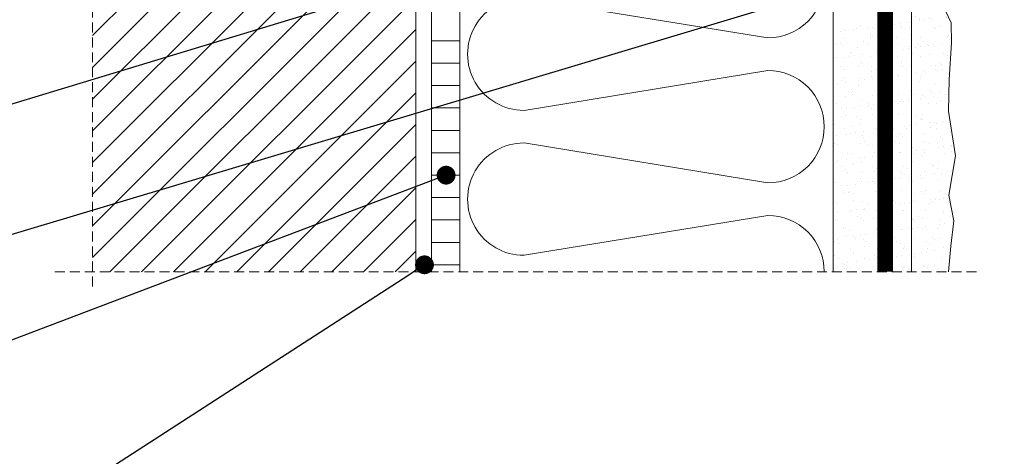
# Model space of a CAD drawing. Units: millimetres. Extents: x 462 to 11848, y -1374 to 555.
# Drawn here: x 6504 to 7131, y -225 to 54 of the extents above; entities that cross this region are included whole.
import ezdxf
from ezdxf import colors
from ezdxf.entities.mleader import LeaderData, LeaderLine
from ezdxf.math import Vec2, Vec3

# ---------------------------------------------------------------- set-up
doc = ezdxf.new("R2010")
doc.units = ezdxf.units.MM
doc.header["$LTSCALE"] = 10
doc.linetypes.add('CENTER2', pattern=[28.575, 19.05, -3.175, 3.175, -3.175])
doc.linetypes.add('DASHED2', pattern=[9.525, 6.35, -3.175])
doc.layers.add('ROCKWOOL', color=1, linetype='Continuous', lineweight=9)
doc.styles.get("Standard").update_dxf_attribs({"font": 'arial.ttf'})

# ---------------------------------------------------------------- blocks, each defined once
blk = doc.blocks.new('*X13')
at = {"color": 0}
for p, q in [((752.6, -151.2675), (754.4, -151.2675)), ((752.6, -152.69625), (754.4, -152.69625)), ((752.6, -154.125), (754.4, -154.125)), ((752.6, -155.55375), (754.4, -155.55375)), ((752.6, -156.9825), (754.4, -156.9825)), ((752.6, -158.41125), (754.4, -158.41125)), ((752.6, -159.84), (754.4, -159.84)), ((752.6, -161.26875), (754.4, -161.26875)), ((752.6, -162.6975), (754.4, -162.6975)), ((752.6, -164.12625), (754.4, -164.12625)), ((752.6, -165.555), (754.4, -165.555))]:
    blk.add_line(p, q, dxfattribs=at)
blk = doc.blocks.new('*X12')
at = {"color": 0}
for p, q in [((731, -150.943), (751.6, -130.343)), ((731, -152.964), (751.6, -132.364)), ((731, -154.984), (751.6, -134.384)), ((731, -157.005), (751.6, -136.405)), ((731, -159.026), (751.6, -138.426)), ((731, -161.046), (751.6, -140.446)), ((731, -163.067), (751.6, -142.467)), ((731, -165.087), (751.6, -144.487)), ((732.108, -166), (751.6, -146.508)), ((734.128, -166), (751.6, -148.528)), ((736.149, -166), (751.6, -150.549)), ((738.169, -166), (751.6, -152.569)), ((740.19, -166), (751.6, -154.59)), ((742.211, -166), (751.6, -156.611)), ((744.231, -166), (751.6, -158.631)), ((746.252, -166), (751.6, -160.652)), ((748.272, -166), (751.6, -162.672)), ((750.293, -166), (751.6, -164.693))]:
    blk.add_line(p, q, dxfattribs=at)
blk = doc.blocks.new('*X15')
at = {"color": 0}
for p, q in [((778.861, -150.519), (778.861, -150.519)), ((779.516, -150.568), (779.516, -150.568)), ((779.713, -150.478), (779.713, -150.478)), ((779.931, -150.298), (779.931, -150.298)), ((780.379, -150.454), (780.379, -150.454)), ((780.709, -150.411), (780.709, -150.411)), ((780.839, -150.515), (780.839, -150.515)), ((781.226, -150.343), (781.226, -150.343)), ((781.338, -150.486), (781.338, -150.486)), ((782.088, -150.229), (782.088, -150.229)), ((782.419, -150.186), (782.419, -150.186)), ((782.471, -150.32), (782.471, -150.32)), ((782.588, -150.427), (782.588, -150.427)), ((782.816, -150.512), (782.816, -150.512)), ((782.935, -150.118), (782.935, -150.118)), ((783.053, -150.424), (783.053, -150.424)), ((778.67, -150.679), (778.67, -150.679)), ((778.857, -151.136), (778.857, -151.136)), ((779, -150.636), (779, -150.636)), ((780.563, -150.877), (780.563, -150.877)), ((780.572, -151.074), (780.572, -151.074)), ((780.68, -150.984), (780.68, -150.984)), ((782.234, -151.053), (782.234, -151.053)), ((783.141, -150.933), (783.141, -150.933)), ((778.41, -151.495), (778.41, -151.495)), ((778.654, -151.434), (778.654, -151.434)), ((778.771, -151.542), (778.771, -151.542)), ((779.753, -151.702), (779.753, -151.702)), ((780.12, -151.321), (780.12, -151.321)), ((780.388, -151.491), (780.388, -151.491)), ((781.232, -151.491), (781.232, -151.491)), ((781.378, -151.71), (781.378, -151.71)), ((782.097, -151.317), (782.097, -151.317)), ((782.365, -151.488), (782.365, -151.488)), ((782.674, -151.796), (782.674, -151.796)), ((783.004, -151.753), (783.004, -151.753)), ((783.093, -151.648), (783.093, -151.648)), ((778.393, -152.36), (778.393, -152.36)), ((778.897, -152.359), (778.897, -152.359)), ((779.255, -152.246), (779.255, -152.246)), ((779.323, -152.048), (779.323, -152.048)), ((779.374, -152.109), (779.374, -152.109)), ((779.586, -152.203), (779.586, -152.203)), ((780.102, -152.135), (780.102, -152.135)), ((780.612, -152.297), (780.612, -152.297)), ((780.964, -152.021), (780.964, -152.021)), ((781.295, -151.978), (781.295, -151.978)), ((781.352, -152.105), (781.352, -152.105)), ((781.811, -151.91), (781.811, -151.91)), ((781.864, -152.07), (781.864, -152.07)), ((781.981, -152.177), (781.981, -152.177)), ((782.274, -152.276), (782.274, -152.276)), ((778.655, -152.914), (778.655, -152.914)), ((778.923, -153.085), (778.923, -153.085)), ((779.793, -152.925), (779.793, -152.925)), ((779.955, -152.627), (779.955, -152.627)), ((780.072, -152.734), (780.072, -152.734)), ((780.633, -152.911), (780.633, -152.911)), ((780.9, -153.081), (780.9, -153.081)), ((781.418, -152.933), (781.418, -152.933)), ((782.534, -152.683), (782.534, -152.683)), ((782.61, -152.907), (782.61, -152.907)), ((782.878, -153.078), (782.878, -153.078)), ((783.133, -152.871), (783.133, -152.871)), ((778.937, -153.583), (778.937, -153.583)), ((779.887, -153.699), (779.887, -153.699)), ((780.625, -153.24), (780.625, -153.24)), ((780.652, -153.521), (780.652, -153.521)), ((780.687, -153.702), (780.687, -153.702)), ((781.55, -153.588), (781.55, -153.588)), ((781.864, -153.695), (781.864, -153.695)), ((781.88, -153.545), (781.88, -153.545)), ((782.314, -153.5), (782.314, -153.5)), ((782.397, -153.477), (782.397, -153.477)), ((783.166, -153.262), (783.166, -153.262)), ((778.462, -153.995), (778.462, -153.995)), ((778.716, -153.798), (778.716, -153.798)), ((778.978, -153.927), (778.978, -153.927)), ((779.348, -154.377), (779.348, -154.377)), ((779.833, -154.149), (779.833, -154.149)), ((779.841, -153.813), (779.841, -153.813)), ((780.171, -153.77), (780.171, -153.77)), ((781.257, -153.82), (781.257, -153.82)), ((781.374, -153.927), (781.374, -153.927)), ((781.458, -154.157), (781.458, -154.157)), ((783.173, -154.095), (783.173, -154.095)), ((778.977, -154.806), (778.977, -154.806)), ((779.168, -154.504), (779.168, -154.504)), ((779.436, -154.675), (779.436, -154.675)), ((779.465, -154.484), (779.465, -154.484)), ((780.017, -154.99), (780.017, -154.99)), ((780.692, -154.744), (780.692, -154.744)), ((781.146, -154.501), (781.146, -154.501)), ((781.413, -154.671), (781.413, -154.671)), ((781.926, -154.433), (781.926, -154.433)), ((782.354, -154.723), (782.354, -154.723)), ((783.123, -154.497), (783.123, -154.497)), ((778.211, -155.394), (778.211, -155.394)), ((778.422, -155.293), (778.422, -155.293)), ((778.717, -155.605), (778.717, -155.605)), ((779.047, -155.562), (779.047, -155.562)), ((779.563, -155.494), (779.563, -155.494)), ((779.873, -155.372), (779.873, -155.372)), ((780.4, -155.289), (780.4, -155.289)), ((780.426, -155.38), (780.426, -155.38)), ((780.649, -155.57), (780.649, -155.57)), ((780.757, -155.337), (780.757, -155.337)), ((781.273, -155.269), (781.273, -155.269)), ((781.498, -155.38), (781.498, -155.38)), ((782.135, -155.155), (782.135, -155.155)), ((782.377, -155.286), (782.377, -155.286)), ((782.466, -155.112), (782.466, -155.112)), ((782.558, -155.012), (782.558, -155.012)), ((782.675, -155.119), (782.675, -155.119)), ((782.982, -155.044), (782.982, -155.044)), ((778.74, -156.127), (778.74, -156.127)), ((778.857, -156.234), (778.857, -156.234)), ((779.017, -156.03), (779.017, -156.03)), ((779.681, -156.095), (779.681, -156.095)), ((780.732, -155.968), (780.732, -155.968)), ((780.766, -155.677), (780.766, -155.677)), ((781.319, -156.183), (781.319, -156.183)), ((781.658, -156.091), (781.658, -156.091)), ((781.926, -156.262), (781.926, -156.262)), ((782.394, -155.947), (782.394, -155.947)), ((778.251, -156.617), (778.251, -156.617)), ((778.935, -156.883), (778.935, -156.883)), ((779.41, -156.74), (779.41, -156.74)), ((779.913, -156.596), (779.913, -156.596)), ((779.949, -156.265), (779.949, -156.265)), ((780.913, -156.879), (780.913, -156.879)), ((781.538, -156.604), (781.538, -156.604)), ((781.858, -156.836), (781.858, -156.836)), ((781.951, -156.762), (781.951, -156.762)), ((782.068, -156.869), (782.068, -156.869)), ((782.721, -156.722), (782.721, -156.722)), ((782.89, -156.876), (782.89, -156.876)), ((783.051, -156.679), (783.051, -156.679)), ((778.44, -157.286), (778.44, -157.286)), ((779.057, -157.253), (779.057, -157.253)), ((779.302, -157.172), (779.302, -157.172)), ((779.633, -157.129), (779.633, -157.129)), ((780.042, -157.32), (780.042, -157.32)), ((780.149, -157.061), (780.149, -157.061)), ((780.159, -157.427), (780.159, -157.427)), ((780.772, -157.191), (780.772, -157.191)), ((781.011, -156.947), (781.011, -156.947)), ((781.342, -156.904), (781.342, -156.904)), ((782.434, -157.17), (782.434, -157.17)), ((782.62, -157.376), (782.62, -157.376)), ((778.216, -157.688), (778.216, -157.688)), ((778.25, -157.984), (778.25, -157.984)), ((778.291, -157.841), (778.291, -157.841)), ((778.484, -157.859), (778.484, -157.859)), ((779.953, -157.82), (779.953, -157.82)), ((780.194, -157.685), (780.194, -157.685)), ((780.462, -157.855), (780.462, -157.855)), ((780.711, -157.933), (780.711, -157.933)), ((781.578, -157.827), (781.578, -157.827)), ((782.171, -157.681), (782.171, -157.681)), ((782.439, -157.852), (782.439, -157.852)), ((778.803, -158.49), (778.803, -158.49)), ((779.097, -158.477), (779.097, -158.477)), ((779.448, -158.473), (779.448, -158.473)), ((779.888, -158.739), (779.888, -158.739)), ((780.218, -158.696), (780.218, -158.696)), ((780.734, -158.628), (780.734, -158.628)), ((780.812, -158.415), (780.812, -158.415)), ((781.343, -158.512), (781.343, -158.512)), ((781.426, -158.469), (781.426, -158.469)), ((781.461, -158.619), (781.461, -158.619)), ((781.597, -158.514), (781.597, -158.514)), ((781.927, -158.471), (781.927, -158.471)), ((782.444, -158.403), (782.444, -158.403)), ((782.474, -158.394), (782.474, -158.394)), ((778.331, -159.064), (778.331, -159.064)), ((778.509, -158.921), (778.509, -158.921)), ((778.729, -159.278), (778.729, -159.278)), ((779.025, -158.853), (779.025, -158.853)), ((779.435, -159.069), (779.435, -159.069)), ((779.552, -159.177), (779.552, -159.177)), ((779.993, -159.043), (779.993, -159.043)), ((780.707, -159.275), (780.707, -159.275)), ((781.618, -159.051), (781.618, -159.051)), ((782.013, -159.126), (782.013, -159.126)), ((782.684, -159.271), (782.684, -159.271)), ((778.997, -159.449), (778.997, -159.449)), ((779.137, -159.7), (779.137, -159.7)), ((780.104, -159.683), (780.104, -159.683)), ((780.852, -159.638), (780.852, -159.638)), ((780.974, -159.445), (780.974, -159.445)), ((782.514, -159.617), (782.514, -159.617)), ((782.645, -159.705), (782.645, -159.705)), ((782.762, -159.812), (782.762, -159.812)), ((782.952, -159.442), (782.952, -159.442)), ((783.029, -159.97), (783.029, -159.97)), ((778.371, -160.288), (778.371, -160.288)), ((778.764, -160.531), (778.764, -160.531)), ((779.094, -160.488), (779.094, -160.488)), ((779.611, -160.42), (779.611, -160.42)), ((779.961, -160.063), (779.961, -160.063)), ((780.033, -160.267), (780.033, -160.267)), ((780.473, -160.306), (780.473, -160.306)), ((780.736, -160.262), (780.736, -160.262)), ((780.804, -160.263), (780.804, -160.263)), ((780.853, -160.369), (780.853, -160.369)), ((781.32, -160.195), (781.32, -160.195)), ((781.658, -160.274), (781.658, -160.274)), ((781.938, -160.059), (781.938, -160.059)), ((782.182, -160.081), (782.182, -160.081)), ((782.513, -160.038), (782.513, -160.038)), ((778.827, -160.819), (778.827, -160.819)), ((778.944, -160.927), (778.944, -160.927)), ((779.177, -160.924), (779.177, -160.924)), ((779.242, -160.868), (779.242, -160.868)), ((779.51, -161.039), (779.51, -161.039)), ((780.892, -160.862), (780.892, -160.862)), ((781.219, -160.865), (781.219, -160.865)), ((781.406, -160.876), (781.406, -160.876)), ((781.487, -161.035), (781.487, -161.035)), ((782.554, -160.841), (782.554, -160.841)), ((778.411, -161.511), (778.411, -161.511)), ((778.496, -161.657), (778.496, -161.657)), ((779.497, -161.433), (779.497, -161.433)), ((780.073, -161.49), (780.073, -161.49)), ((780.474, -161.653), (780.474, -161.653)), ((781.059, -161.873), (781.059, -161.873)), ((781.389, -161.83), (781.389, -161.83)), ((781.698, -161.498), (781.698, -161.498)), ((781.905, -161.762), (781.905, -161.762)), ((782.038, -161.455), (782.038, -161.455)), ((782.155, -161.562), (782.155, -161.562)), ((782.451, -161.65), (782.451, -161.65)), ((782.768, -161.648), (782.768, -161.648)), ((783.098, -161.605), (783.098, -161.605)), ((778.487, -162.212), (778.487, -162.212)), ((779.217, -162.147), (779.217, -162.147)), ((779.349, -162.099), (779.349, -162.099)), ((779.68, -162.055), (779.68, -162.055)), ((779.755, -162.459), (779.755, -162.459)), ((780.129, -162.012), (780.129, -162.012)), ((780.196, -161.987), (780.196, -161.987)), ((780.246, -162.119), (780.246, -162.119)), ((780.932, -162.086), (780.932, -162.086)), ((781.732, -162.455), (781.732, -162.455)), ((782.594, -162.064), (782.594, -162.064)), ((782.707, -162.068), (782.707, -162.068)), ((778.22, -162.569), (778.22, -162.569)), ((778.337, -162.677), (778.337, -162.677)), ((778.451, -162.735), (778.451, -162.735)), ((780.023, -162.629), (780.023, -162.629)), ((780.113, -162.714), (780.113, -162.714)), ((780.798, -162.625), (780.798, -162.625)), ((781.738, -162.721), (781.738, -162.721)), ((782, -162.626), (782, -162.626)), ((778.889, -163.183), (778.889, -163.183)), ((779.009, -163.247), (779.009, -163.247)), ((779.072, -163.779), (779.072, -163.779)), ((779.257, -163.371), (779.257, -163.371)), ((779.521, -163.762), (779.521, -163.762)), ((779.935, -163.666), (779.935, -163.666)), ((780.265, -163.622), (780.265, -163.622)), ((780.782, -163.554), (780.782, -163.554)), ((780.972, -163.309), (780.972, -163.309)), ((780.987, -163.243), (780.987, -163.243)), ((781.43, -163.205), (781.43, -163.205)), ((781.547, -163.312), (781.547, -163.312)), ((781.644, -163.441), (781.644, -163.441)), ((781.975, -163.397), (781.975, -163.397)), ((782.491, -163.329), (782.491, -163.329)), ((782.634, -163.288), (782.634, -163.288)), ((782.964, -163.24), (782.964, -163.24)), ((778.226, -163.891), (778.226, -163.891)), ((778.29, -164.052), (778.29, -164.052)), ((778.491, -163.958), (778.491, -163.958)), ((778.556, -163.847), (778.556, -163.847)), ((778.558, -164.223), (778.558, -164.223)), ((779.638, -163.869), (779.638, -163.869)), ((780.153, -163.937), (780.153, -163.937)), ((780.191, -164.375), (780.191, -164.375)), ((780.268, -164.049), (780.268, -164.049)), ((780.535, -164.219), (780.535, -164.219)), ((781.778, -163.945), (781.778, -163.945)), ((782.1, -163.818), (782.1, -163.818)), ((782.245, -164.045), (782.245, -164.045)), ((782.513, -164.216), (782.513, -164.216)), ((782.732, -164.397), (782.732, -164.397)), ((778.282, -164.933), (778.282, -164.933)), ((779.297, -164.594), (779.297, -164.594)), ((779.522, -164.837), (779.522, -164.837)), ((780.823, -164.955), (780.823, -164.955)), ((781.012, -164.533), (781.012, -164.533)), ((781.499, -164.833), (781.499, -164.833)), ((782.23, -165.008), (782.23, -165.008)), ((782.56, -164.964), (782.56, -164.964)), ((782.674, -164.511), (782.674, -164.511)), ((782.849, -164.505), (782.849, -164.505)), ((783.076, -164.896), (783.076, -164.896)), ((778.531, -165.182), (778.531, -165.182)), ((778.803, -165.642), (778.803, -165.642)), ((778.811, -165.458), (778.811, -165.458)), ((778.914, -165.512), (778.914, -165.512)), ((779.031, -165.619), (779.031, -165.619)), ((779.141, -165.414), (779.141, -165.414)), ((779.658, -165.346), (779.658, -165.346)), ((780.193, -165.161), (780.193, -165.161)), ((780.52, -165.233), (780.52, -165.233)), ((780.78, -165.639), (780.78, -165.639)), ((780.851, -165.189), (780.851, -165.189)), ((780.94, -165.062), (780.94, -165.062)), ((781.367, -165.121), (781.367, -165.121)), ((781.492, -165.568), (781.492, -165.568)), ((781.818, -165.169), (781.818, -165.169)), ((782.758, -165.635), (782.758, -165.635)), ((779.071, -165.813), (779.071, -165.813)), ((779.337, -165.818), (779.337, -165.818)), ((781.048, -165.809), (781.048, -165.809)), ((781.052, -165.756), (781.052, -165.756)), ((782.714, -165.735), (782.714, -165.735)), ((783.026, -165.806), (783.026, -165.806))]:
    blk.add_line(p, q, dxfattribs=at)
blk = doc.blocks.new('_Dot')
at = {"color": 0, "linetype": 'ByBlock', "lineweight": -2}
blk.add_line((-0.5, 0), (-1, 0), dxfattribs=at)
at = {"color": 0, "linetype": 'ByBlock', "const_width": 0.5}
blk.add_lwpolyline([(-0.25, 0, 1), (0.25, 0, 1)], format="xyb", close=True, dxfattribs=at)
blk = doc.blocks.new('*X16')
at = {"color": 0}
for p, q in [((783.715, -119.815), (783.715, -119.815)), ((784.467, -119.857), (784.467, -119.857)), ((785.339, -119.823), (785.339, -119.823)), ((783.515, -120.447), (783.515, -120.447)), ((783.845, -120.404), (783.845, -120.404)), ((784.361, -120.336), (784.361, -120.336)), ((784.573, -120.41), (784.573, -120.41)), ((784.584, -119.965), (784.584, -119.965)), ((784.937, -120.278), (784.937, -120.278)), ((785.137, -120.471), (785.137, -120.471)), ((785.224, -120.222), (785.224, -120.222)), ((783.755, -121.038), (783.755, -121.038)), ((784.218, -121.083), (784.218, -121.083)), ((785.379, -121.046), (785.379, -121.046)), ((783.86, -121.607), (783.86, -121.607)), ((783.977, -121.715), (783.977, -121.715)), ((784.486, -121.254), (784.486, -121.254)), ((784.613, -121.634), (784.613, -121.634)), ((783.472, -121.872), (783.472, -121.872)), ((783.795, -122.262), (783.795, -122.262)), ((784.1, -122.014), (784.1, -122.014)), ((784.431, -121.971), (784.431, -121.971)), ((784.529, -122.221), (784.529, -122.221)), ((784.947, -121.903), (784.947, -121.903)), ((784.654, -122.857), (784.654, -122.857)), ((784.731, -122.674), (784.731, -122.674)), ((784.999, -122.844), (784.999, -122.844)), ((785.161, -122.8), (785.161, -122.8)), ((783.369, -123.465), (783.369, -123.465)), ((783.835, -123.485), (783.835, -123.485)), ((783.985, -123.462), (783.985, -123.462)), ((784.686, -123.581), (784.686, -123.581)), ((785.016, -123.538), (785.016, -123.538)), ((783.307, -123.763), (783.307, -123.763)), ((783.823, -123.695), (783.823, -123.695)), ((783.922, -123.971), (783.922, -123.971)), ((784.694, -124.081), (784.694, -124.081)), ((783.534, -124.438), (783.534, -124.438)), ((783.875, -124.709), (783.875, -124.709)), ((784.554, -124.55), (784.554, -124.55)), ((784.671, -124.657), (784.671, -124.657)), ((783.562, -125.374), (783.562, -125.374)), ((783.892, -125.33), (783.892, -125.33)), ((784.409, -125.262), (784.409, -125.262)), ((784.498, -125.052), (784.498, -125.052)), ((784.734, -125.304), (784.734, -125.304)), ((783.314, -125.721), (783.314, -125.721)), ((783.779, -125.857), (783.779, -125.857)), ((783.915, -125.932), (783.915, -125.932)), ((784.047, -126.028), (784.047, -126.028)), ((783.947, -126.3), (783.947, -126.3)), ((784.064, -126.407), (784.064, -126.407)), ((784.774, -126.528), (784.774, -126.528)), ((783.955, -127.156), (783.955, -127.156)), ((784.147, -126.941), (784.147, -126.941)), ((784.478, -126.897), (784.478, -126.897)), ((784.616, -126.913), (784.616, -126.913)), ((784.292, -127.448), (784.292, -127.448)), ((784.56, -127.618), (784.56, -127.618)), ((784.814, -127.751), (784.814, -127.751)), ((785.248, -127.493), (785.248, -127.493)), ((783.339, -128.05), (783.339, -128.05)), ((783.456, -128.157), (783.456, -128.157)), ((783.546, -128.236), (783.546, -128.236)), ((783.87, -128.621), (783.87, -128.621)), ((783.995, -128.38), (783.995, -128.38)), ((784.733, -128.508), (784.733, -128.508)), ((785.063, -128.464), (785.063, -128.464)), ((783.354, -128.689), (783.354, -128.689)), ((784.009, -128.663), (784.009, -128.663)), ((784.641, -129.242), (784.641, -129.242)), ((784.805, -129.038), (784.805, -129.038)), ((784.854, -128.975), (784.854, -128.975)), ((785.073, -129.208), (785.073, -129.208)), ((784.035, -129.603), (784.035, -129.603)), ((784.059, -129.826), (784.059, -129.826)), ((784.758, -129.35), (784.758, -129.35)), ((785.31, -129.856), (785.31, -129.856)), ((783.401, -130.413), (783.401, -130.413)), ((783.609, -130.3), (783.609, -130.3)), ((783.939, -130.256), (783.939, -130.256)), ((784.456, -130.188), (784.456, -130.188)), ((784.894, -130.198), (784.894, -130.198)), ((785.318, -130.075), (785.318, -130.075)), ((783.34, -130.631), (783.34, -130.631)), ((783.608, -130.802), (783.608, -130.802)), ((784.033, -130.992), (784.033, -130.992)), ((784.075, -130.827), (784.075, -130.827)), ((784.15, -131.1), (784.15, -131.1)), ((785.318, -130.628), (785.318, -130.628)), ((784.572, -131.416), (784.572, -131.416)), ((784.703, -131.606), (784.703, -131.606)), ((784.934, -131.422), (784.934, -131.422)), ((785.041, -131.755), (785.041, -131.755)), ((783.332, -131.98), (783.332, -131.98)), ((783.853, -132.221), (783.853, -132.221)), ((784.115, -132.05), (784.115, -132.05)), ((784.121, -132.392), (784.121, -132.392)), ((784.194, -131.867), (784.194, -131.867)), ((784.525, -131.823), (784.525, -131.823)), ((783.426, -132.742), (783.426, -132.742)), ((783.543, -132.85), (783.543, -132.85)), ((784.974, -132.646), (784.974, -132.646)), ((785.085, -133.006), (785.085, -133.006)), ((783.401, -133.615), (783.401, -133.615)), ((783.917, -133.547), (783.917, -133.547)), ((784.095, -133.356), (784.095, -133.356)), ((784.155, -133.274), (784.155, -133.274)), ((784.78, -133.434), (784.78, -133.434)), ((785.11, -133.39), (785.11, -133.39)), ((783.298, -133.931), (783.298, -133.931)), ((784.366, -133.812), (784.366, -133.812)), ((784.634, -133.982), (784.634, -133.982)), ((784.727, -133.935), (784.727, -133.935)), ((784.844, -134.042), (784.844, -134.042)), ((785.014, -133.869), (785.014, -133.869)), ((783.62, -134.6), (783.62, -134.6)), ((784.195, -134.497), (784.195, -134.497)), ((785.397, -134.548), (785.397, -134.548)), ((783.338, -135.154), (783.338, -135.154)), ((783.488, -135.106), (783.488, -135.106)), ((783.656, -135.226), (783.656, -135.226)), ((783.987, -135.182), (783.987, -135.182)), ((784.503, -135.114), (784.503, -135.114)), ((784.879, -135.402), (784.879, -135.402)), ((785.054, -135.093), (785.054, -135.093)), ((785.365, -135.001), (785.365, -135.001)), ((784.12, -135.685), (784.12, -135.685)), ((784.235, -135.721), (784.235, -135.721)), ((784.237, -135.792), (784.237, -135.792)), ((785.147, -135.572), (785.147, -135.572)), ((783.378, -136.378), (783.378, -136.378)), ((784.133, -136.19), (784.133, -136.19)), ((784.242, -136.793), (784.242, -136.793)), ((784.572, -136.749), (784.572, -136.749)), ((784.79, -136.298), (784.79, -136.298)), ((785.088, -136.681), (785.088, -136.681)), ((785.094, -136.316), (785.094, -136.316)), ((783.379, -136.906), (783.379, -136.906)), ((783.414, -136.995), (783.414, -136.995)), ((783.513, -137.435), (783.513, -137.435)), ((783.682, -137.166), (783.682, -137.166)), ((784.275, -136.944), (784.275, -136.944)), ((785.392, -136.992), (785.392, -136.992)), ((785.422, -136.878), (785.422, -136.878)), ((785.539, -136.985), (785.539, -136.985)), ((783.418, -137.601), (783.418, -137.601)), ((783.63, -137.542), (783.63, -137.542)), ((784.182, -138.048), (784.182, -138.048)), ((784.646, -137.78), (784.646, -137.78)), ((785.134, -137.54), (785.134, -137.54)), ((783.448, -138.541), (783.448, -138.541)), ((783.927, -138.585), (783.927, -138.585)), ((783.964, -138.473), (783.964, -138.473)), ((784.315, -138.168), (784.315, -138.168)), ((784.814, -138.627), (784.814, -138.627)), ((784.827, -138.36), (784.827, -138.36)), ((785.157, -138.316), (785.157, -138.316)), ((783.458, -138.825), (783.458, -138.825)), ((784.195, -138.756), (784.195, -138.756)), ((784.931, -138.735), (784.931, -138.735)), ((785.174, -138.763), (785.174, -138.763)), ((783.575, -139.798), (783.575, -139.798)), ((784.355, -139.391), (784.355, -139.391)), ((785.159, -139.37), (785.159, -139.37)), ((785.412, -139.927), (785.412, -139.927)), ((783.498, -140.049), (783.498, -140.049)), ((783.703, -140.152), (783.703, -140.152)), ((784.034, -140.108), (784.034, -140.108)), ((784.207, -140.377), (784.207, -140.377)), ((784.324, -140.485), (784.324, -140.485)), ((784.44, -140.176), (784.44, -140.176)), ((784.55, -140.04), (784.55, -140.04)), ((784.708, -140.346), (784.708, -140.346)), ((785.214, -139.987), (785.214, -139.987)), ((783.694, -140.964), (783.694, -140.964)), ((784.395, -140.615), (784.395, -140.615)), ((784.876, -140.991), (784.876, -140.991)), ((783.538, -141.272), (783.538, -141.272)), ((784.289, -141.719), (784.289, -141.719)), ((784.619, -141.675), (784.619, -141.675)), ((784.953, -141.766), (784.953, -141.766)), ((785.135, -141.607), (785.135, -141.607)), ((785.254, -141.21), (785.254, -141.21)), ((783.426, -141.832), (783.426, -141.832)), ((783.599, -142.127), (783.599, -142.127)), ((783.716, -142.235), (783.716, -142.235)), ((784.435, -141.838), (784.435, -141.838)), ((785.22, -141.936), (785.22, -141.936)), ((785.294, -142.434), (785.294, -142.434)), ((783.578, -142.496), (783.578, -142.496)), ((784.207, -142.554), (784.207, -142.554)), ((784.269, -142.741), (784.269, -142.741)), ((784.475, -143.062), (784.475, -143.062)), ((783.488, -143.359), (783.488, -143.359)), ((783.495, -143.467), (783.495, -143.467)), ((783.756, -143.53), (783.756, -143.53)), ((784.012, -143.4), (784.012, -143.4)), ((784.874, -143.286), (784.874, -143.286)), ((784.901, -143.32), (784.901, -143.32)), ((785.018, -143.427), (785.018, -143.427)), ((785.205, -143.242), (785.205, -143.242)), ((783.618, -143.719), (783.618, -143.719)), ((784.515, -144.285), (784.515, -144.285)), ((784.72, -144.144), (784.72, -144.144)), ((783.658, -144.943), (783.658, -144.943)), ((783.662, -144.491), (783.662, -144.491)), ((784.001, -144.949), (784.001, -144.949)), ((784.597, -144.967), (784.597, -144.967)), ((783.75, -145.078), (783.75, -145.078)), ((784.081, -145.035), (784.081, -145.035)), ((784.269, -145.12), (784.269, -145.12)), ((784.294, -145.07), (784.294, -145.07)), ((784.411, -145.177), (784.411, -145.177)), ((784.555, -145.509), (784.555, -145.509)), ((783.698, -146.166), (783.698, -146.166)), ((784.963, -145.683), (784.963, -145.683)), ((785.233, -145.734), (785.233, -145.734)), ((783.473, -146.759), (783.473, -146.759)), ((783.686, -146.82), (783.686, -146.82)), ((784.336, -146.645), (784.336, -146.645)), ((784.514, -146.54), (784.514, -146.54)), ((784.595, -146.733), (784.595, -146.733)), ((784.666, -146.602), (784.666, -146.602)), ((784.782, -146.71), (784.782, -146.71)), ((785.183, -146.534), (785.183, -146.534)), ((783.738, -147.39), (783.738, -147.39)), ((783.768, -147.328), (783.768, -147.328)), ((783.803, -146.927), (783.803, -146.927)), ((784.356, -147.433), (784.356, -147.433)), ((784.635, -147.956), (784.635, -147.956)), ((784.988, -148.012), (784.988, -148.012)), ((783.317, -148.304), (783.317, -148.304)), ((783.542, -148.394), (783.542, -148.394)), ((783.778, -148.613), (783.778, -148.613)), ((784.059, -148.326), (784.059, -148.326)), ((784.921, -148.212), (784.921, -148.212)), ((785.027, -148.13), (785.027, -148.13)), ((785.105, -148.12), (785.105, -148.12)), ((783.748, -149.183), (783.748, -149.183)), ((784.281, -148.918), (784.281, -148.918)), ((784.675, -149.18), (784.675, -149.18)), ((783.562, -149.723), (783.562, -149.723)), ((783.818, -149.837), (783.818, -149.837)), ((783.83, -149.894), (783.83, -149.894)), ((784.128, -149.961), (784.128, -149.961)), ((784.38, -149.762), (784.38, -149.762)), ((784.497, -149.87), (784.497, -149.87)), ((784.644, -149.893), (784.644, -149.893)), ((785.507, -149.779), (785.507, -149.779)), ((785.534, -149.775), (785.534, -149.775)), ((785.539, -149.72), (785.539, -149.72)), ((783.797, -150.004), (783.797, -150.004)), ((784.715, -150.403), (784.715, -150.403)), ((784.794, -150.508), (784.794, -150.508)), ((785.05, -150.376), (785.05, -150.376)), ((783.858, -151.06), (783.858, -151.06)), ((785.574, -150.999), (785.574, -150.999)), ((785.682, -150.955), (785.682, -150.955)), ((785.799, -151.062), (785.799, -151.062)), ((783.52, -151.685), (783.52, -151.685)), ((783.773, -151.512), (783.773, -151.512)), ((783.89, -151.62), (783.89, -151.62)), ((784.075, -151.313), (784.075, -151.313)), ((784.343, -151.484), (784.343, -151.484)), ((784.383, -151.571), (784.383, -151.571)), ((784.713, -151.528), (784.713, -151.528)), ((784.755, -151.627), (784.755, -151.627)), ((785.23, -151.46), (785.23, -151.46)), ((783.329, -152.102), (783.329, -152.102)), ((783.898, -152.284), (783.898, -152.284)), ((784.442, -152.126), (784.442, -152.126)), ((785.307, -152.098), (785.307, -152.098)), ((785.614, -152.222), (785.614, -152.222)), ((784.588, -152.904), (784.588, -152.904)), ((784.795, -152.85), (784.795, -152.85)), ((784.855, -153.074), (784.855, -153.074)), ((785.074, -152.705), (785.074, -152.705)), ((785.192, -152.812), (785.192, -152.812)), ((785.299, -153.095), (785.299, -153.095)), ((783.59, -153.32), (783.59, -153.32)), ((783.842, -153.692), (783.842, -153.692)), ((783.938, -153.507), (783.938, -153.507)), ((784.106, -153.252), (784.106, -153.252)), ((784.968, -153.138), (784.968, -153.138)), ((785.654, -153.446), (785.654, -153.446)), ((783.835, -153.876), (783.835, -153.876)), ((784.835, -154.074), (784.835, -154.074)), ((783.391, -154.668), (783.391, -154.668)), ((783.845, -154.93), (783.845, -154.93)), ((783.978, -154.731), (783.978, -154.731)), ((784.175, -154.887), (784.175, -154.887)), ((784.467, -154.455), (784.467, -154.455)), ((784.584, -154.562), (784.584, -154.562)), ((784.691, -154.819), (784.691, -154.819)), ((785.1, -154.494), (785.1, -154.494)), ((785.368, -154.664), (785.368, -154.664)), ((785.554, -154.705), (785.554, -154.705)), ((784.355, -155.282), (784.355, -155.282)), ((784.875, -155.297), (784.875, -155.297)), ((785.137, -155.068), (785.137, -155.068)), ((783.636, -156.087), (783.636, -156.087)), ((783.86, -156.205), (783.86, -156.205)), ((783.904, -156.258), (783.904, -156.258)), ((784.018, -155.954), (784.018, -155.954)), ((785.613, -156.084), (785.613, -156.084)), ((783.568, -156.611), (783.568, -156.611)), ((783.977, -156.312), (783.977, -156.312)), ((784.43, -156.497), (784.43, -156.497)), ((784.529, -156.818), (784.529, -156.818)), ((784.761, -156.454), (784.761, -156.454)), ((784.868, -156.872), (784.868, -156.872)), ((784.915, -156.521), (784.915, -156.521)), ((785.277, -156.386), (785.277, -156.386)), ((784.058, -157.178), (784.058, -157.178)), ((785.161, -157.397), (785.161, -157.397)), ((785.278, -157.505), (785.278, -157.505)), ((785.774, -157.116), (785.774, -157.116)), ((783.293, -157.766), (783.293, -157.766)), ((783.369, -158.062), (783.369, -158.062)), ((784.149, -157.677), (784.149, -157.677)), ((784.416, -157.848), (784.416, -157.848)), ((784.955, -157.744), (784.955, -157.744)), ((785.015, -158.064), (785.015, -158.064)), ((785.346, -158.021), (785.346, -158.021)), ((785.831, -158.011), (785.831, -158.011)), ((785.862, -157.953), (785.862, -157.953)), ((783.306, -158.289), (783.306, -158.289)), ((783.403, -158.466), (783.403, -158.466)), ((783.637, -158.246), (783.637, -158.246)), ((783.922, -158.568), (783.922, -158.568)), ((784.098, -158.402), (784.098, -158.402)), ((784.153, -158.178), (784.153, -158.178)), ((785.38, -158.462), (785.38, -158.462)), ((785.814, -158.34), (785.814, -158.34)), ((783.333, -158.989), (783.333, -158.989)), ((784.554, -159.147), (784.554, -159.147)), ((784.662, -159.268), (784.662, -159.268)), ((784.671, -159.255), (784.671, -159.255)), ((784.995, -158.968), (784.995, -158.968)), ((783.892, -159.856), (783.892, -159.856)), ((784.138, -159.625), (784.138, -159.625)), ((784.222, -159.813), (784.222, -159.813)), ((784.738, -159.745), (784.738, -159.745)), ((784.929, -159.438), (784.929, -159.438)), ((785.223, -159.761), (785.223, -159.761)), ((785.601, -159.631), (785.601, -159.631)), ((785.854, -159.563), (785.854, -159.563)), ((783.314, -160.318), (783.314, -160.318)), ((783.373, -160.213), (783.373, -160.213)), ((783.916, -160.056), (783.916, -160.056)), ((785.035, -160.191), (785.035, -160.191)), ((783.465, -161.032), (783.465, -161.032)), ((783.946, -160.897), (783.946, -160.897)), ((784.064, -161.005), (784.064, -161.005)), ((784.178, -160.849), (784.178, -160.849)), ((785.174, -160.858), (785.174, -160.858)), ((785.442, -161.028), (785.442, -161.028)), ((783.413, -161.436), (783.413, -161.436)), ((783.615, -161.537), (783.615, -161.537)), ((784.429, -161.646), (784.429, -161.646)), ((784.477, -161.423), (784.477, -161.423)), ((784.616, -161.511), (784.616, -161.511)), ((784.808, -161.38), (784.808, -161.38)), ((785.075, -161.415), (785.075, -161.415)), ((785.324, -161.312), (785.324, -161.312)), ((783.71, -162.451), (783.71, -162.451)), ((784.218, -162.072), (784.218, -162.072)), ((785.248, -162.09), (785.248, -162.09)), ((785.365, -162.197), (785.365, -162.197)), ((785.687, -162.448), (785.687, -162.448)), ((783.339, -162.647), (783.339, -162.647)), ((783.453, -162.66), (783.453, -162.66)), ((783.456, -162.755), (783.456, -162.755)), ((783.978, -162.622), (783.978, -162.622)), ((784.2, -163.104), (784.2, -163.104)), ((785.063, -162.99), (785.063, -162.99)), ((785.115, -162.638), (785.115, -162.638)), ((785.393, -162.947), (785.393, -162.947)), ((785.909, -162.879), (785.909, -162.879)), ((785.917, -162.703), (785.917, -162.703)), ((785.955, -162.618), (785.955, -162.618)), ((783.353, -163.215), (783.353, -163.215)), ((783.684, -163.172), (783.684, -163.172)), ((784.009, -163.261), (784.009, -163.261)), ((784.258, -163.296), (784.258, -163.296)), ((784.942, -163.236), (784.942, -163.236)), ((783.493, -163.883), (783.493, -163.883)), ((784.223, -164.041), (784.223, -164.041)), ((784.49, -164.212), (784.49, -164.212)), ((784.641, -163.84), (784.641, -163.84)), ((784.758, -163.947), (784.758, -163.947)), ((785.155, -163.862), (785.155, -163.862)), ((783.401, -165.011), (783.401, -165.011)), ((783.477, -164.83), (783.477, -164.83)), ((783.939, -164.783), (783.939, -164.783)), ((784.269, -164.739), (784.269, -164.739)), ((784.298, -164.519), (784.298, -164.519)), ((784.786, -164.671), (784.786, -164.671)), ((785.31, -164.453), (785.31, -164.453)), ((785.454, -164.826), (785.454, -164.826)), ((785.648, -164.557), (785.648, -164.557)), ((783.533, -165.107), (783.533, -165.107)), ((784.033, -165.59), (784.033, -165.59)), ((784.735, -165.632), (784.735, -165.632)), ((785.195, -165.086), (785.195, -165.086)), ((784.15, -165.697), (784.15, -165.697)), ((784.338, -165.743), (784.338, -165.743)), ((785.003, -165.802), (785.003, -165.802))]:
    blk.add_line(p, q, dxfattribs=at)
blk = doc.blocks.new('tynk2')
at = {"layer": 'ROCKWOOL', "color": 1}
for p, q in [((1.59, 158.76), (-5.17, 173.47)), ((1.91, 146.01), (1.59, 158.76)), ((0.38, 122.58), (1.91, 146.01)), ((-0.17, 102.47), (0.38, 122.58)), ((4.28, 73.88), (-0.17, 102.47)), ((0.13, 48.8), (4.28, 73.88)), ((3.21, 32.4), (0.13, 48.8)), ((1.49, 16.41), (3.21, 32.4)), ((0, 0), (1.49, 16.41))]:
    blk.add_line(p, q, dxfattribs=at)
at = {"layer": 'ROCKWOOL', "color": 1, "linetype": 'Continuous', "xscale": 10, "yscale": 10, "zscale": 10}
blk.add_blockref('*X16', (-7856.63, 1660), dxfattribs=at)

msp = doc.modelspace()

# ---------------------------------------------------------------- linework, layer by layer
at = {"layer": 'ROCKWOOL', "linetype": 'DASHED2', "ltscale": 0.1}
for p, q in [((6550.35, -116.26), (6550.35, 527.41)), ((7113.68, -106.95), (6523.42, -106.95))]:
    msp.add_line(p, q, dxfattribs=at)
at = {"layer": 'ROCKWOOL'}
for p, q in [((6756.35, 431.05), (6756.35, -106.95)), ((6766.35, 385.05), (6766.35, -106.95)), ((7072.2, -106.95), (7072.2, 355.05)), ((7072.2, -106.95), (7072.2, 355.05)), ((6784.35, -106.95), (6784.35, 345.05)), ((7022.35, -106.95), (7022.35, 345.05))]:
    msp.add_line(p, q, dxfattribs=at)
at = {"layer": 'ROCKWOOL', "linetype": 'CENTER2', "ltscale": 0.1, "const_width": 10}
msp.add_lwpolyline([(7055.58, -106.95), (7055.58, 355.05)], dxfattribs=at)
at = {"layer": 'ROCKWOOL'}
msp.add_lwpolyline([(7016.69, -106.95, 0.000375), (7016.69, -106.89, 0.415594), (6980.7, -71.07), (6825.35, -96.48, -1.004722), (6825.35, -24.83), (6980.7, -50.25, 0.415594), (7016.69, -14.42, 0.415594), (6980.7, 21.4), (6825.35, -4.01, -1.004722), (6825.35, 67.64), (6980.7, 42.23, 0.415594), (7016.69, 78.05, 0.415594)], format="xyb", dxfattribs=at)

# ---------------------------------------------------------------- block references
at = {"layer": 'ROCKWOOL', "linetype": 'Continuous', "xscale": 10, "yscale": 10, "zscale": 10}
for name in ['*X12', '*X13', '*X15']:
    msp.add_blockref(name, (-759.65, 1553.05), dxfattribs=at)
at = {"layer": 'ROCKWOOL', "linetype": 'Continuous'}
msp.add_blockref('tynk2', (7095.98, -106.95), dxfattribs=at)

# ---------------------------------------------------------------- leaders
ml = msp.add_multileader_mtext('Standard', dxfattribs=at)
ml.set_content('{\\fArial|b0|i0|c238|p34;Zaprawa zbrojąca\\fArial Black|b0|i0|c0|p34;\\P\\fArial|b0|i0|c238|p34;z siatką z włókna szklanego}', color=256)
ml.set_leader_properties()
ml.set_arrow_properties(name='DOT')
ml.build(insert=Vec2(0, 0))
ml.multileader.update_dxf_attribs({"text_left_attachment_type": 5, "text_right_attachment_type": 5, "dogleg_length": 1, "arrow_head_size": 12, "scale": 10})
ctx = ml.context
ctx.base_point, ctx.scale, ctx.char_height, ctx.arrow_head_size, ctx.landing_gap_size, ctx.plane_origin = Vec3(5997.79, -17), 10, 22, 12, 10, Vec3(6551.68, 77.11)
ctx.left_attachment, ctx.right_attachment = 5, 5
notes = []
notes.append((ctx, [(0, (1, 1, 0), (6443.16, -17), (-1, 0), 47.87, [(0, [(7054.72, 169.01)], 0, [])])]))
ctx.mtext.insert, ctx.mtext.line_spacing_style, ctx.mtext.flow_direction = Vec3(6007.79, 49), 2, 5
ml = msp.add_multileader_mtext('Standard', dxfattribs=at)
ml.set_content('{\\fArial|b0|i0|c238|p34;Tynk mineralny baranek\\P lub drapany }', color=256)
ml.set_leader_properties()
ml.set_arrow_properties(name='DOT')
ml.build(insert=Vec2(0, 0))
ml.multileader.update_dxf_attribs({"text_left_attachment_type": 5, "text_right_attachment_type": 5, "dogleg_length": 0, "arrow_head_size": 12, "scale": 10})
ctx = ml.context
ctx.base_point, ctx.scale, ctx.char_height, ctx.arrow_head_size, ctx.landing_gap_size, ctx.plane_origin = Vec3(5990.31, -131.61), 10, 22, 12, 10, Vec3(6551.68, -50.19)
ctx.left_attachment, ctx.right_attachment = 5, 5
notes.append((ctx, [(0, (1, 1, 0), (6337.45, -131.61), (-1, 0), 0, [(0, [(7089.34, 93.96)], 0, [])])]))
ctx.mtext.insert, ctx.mtext.width, ctx.mtext.defined_height, ctx.mtext.line_spacing_style, ctx.mtext.flow_direction = Vec3(6000.31, -65.61), 573.3019, 150.64, 2, 5
ml = msp.add_multileader_mtext('Standard', dxfattribs=at)
ml.set_content('{\\fArial|b0|i0|c238|p34;Zaprawa klejąca}', color=256)
ml.set_leader_properties()
ml.set_arrow_properties(name='DOT')
ml.build(insert=Vec2(0, 0))
ml.multileader.update_dxf_attribs({"text_left_attachment_type": 5, "text_right_attachment_type": 5, "dogleg_length": 1, "arrow_head_size": 12, "scale": 10})
ctx = ml.context
ctx.base_point, ctx.scale, ctx.char_height, ctx.arrow_head_size, ctx.landing_gap_size, ctx.plane_origin = Vec3(5992.62, -216.24), 10, 22, 12, 10, Vec3(6617.8, -134.83)
ctx.left_attachment, ctx.right_attachment = 5, 5
notes.append((ctx, [(0, (1, 1, 0), (6325.71, -216.24), (-1, 0), 91.23, [(0, [(6775.69, -45.35)], 0, [])])]))
ctx.mtext.insert, ctx.mtext.width, ctx.mtext.defined_height, ctx.mtext.line_spacing_style, ctx.mtext.flow_direction = Vec3(6002.62, -186.91), 584.5507, 79.48, 2, 5
ml = msp.add_multileader_mtext('Standard', dxfattribs=at)
ml.set_content('{\\fArial|b0|i0|c238|p34;Stary tynk}', color=256)
ml.set_leader_properties()
ml.set_arrow_properties(name='DOT')
ml.build(insert=Vec2(0, 0))
ml.multileader.update_dxf_attribs({"text_left_attachment_type": 5, "text_right_attachment_type": 5, "dogleg_length": 1, "arrow_head_size": 12, "scale": 10})
ctx = ml.context
ctx.base_point, ctx.scale, ctx.char_height, ctx.arrow_head_size, ctx.landing_gap_size, ctx.plane_origin = Vec3(5993.99, -266.39), 10, 25, 12, 10, Vec3(6544.09, -184.97)
ctx.left_attachment, ctx.right_attachment = 5, 5
notes.append((ctx, [(0, (1, 1, 0), (6508.77, -266.39), (-1, 0), 341.21, [(0, [(6761.9, -102.52)], 0, [])])]))
ctx.mtext.insert, ctx.mtext.width, ctx.mtext.line_spacing_style, ctx.mtext.flow_direction = Vec3(6003.99, -233.06), 569.2635, 2, 5
for ctx, leaders in notes:
    for number, flags, end, landing, length, lines in leaders:
        leader = LeaderData()
        leader.index, (leader.has_last_leader_line, leader.has_dogleg_vector, leader.attachment_direction) = number, flags
        leader.last_leader_point, leader.dogleg_vector, leader.dogleg_length = Vec3(end), Vec3(landing), length
        for number, points, colour, breaks in lines:
            line = LeaderLine()
            line.index, line.vertices, line.color, line.breaks = number, Vec3.list(points), colors.encode_raw_color(colour), breaks
            leader.lines.append(line)
        ctx.leaders.append(leader)

doc.saveas('drawing.dxf')
